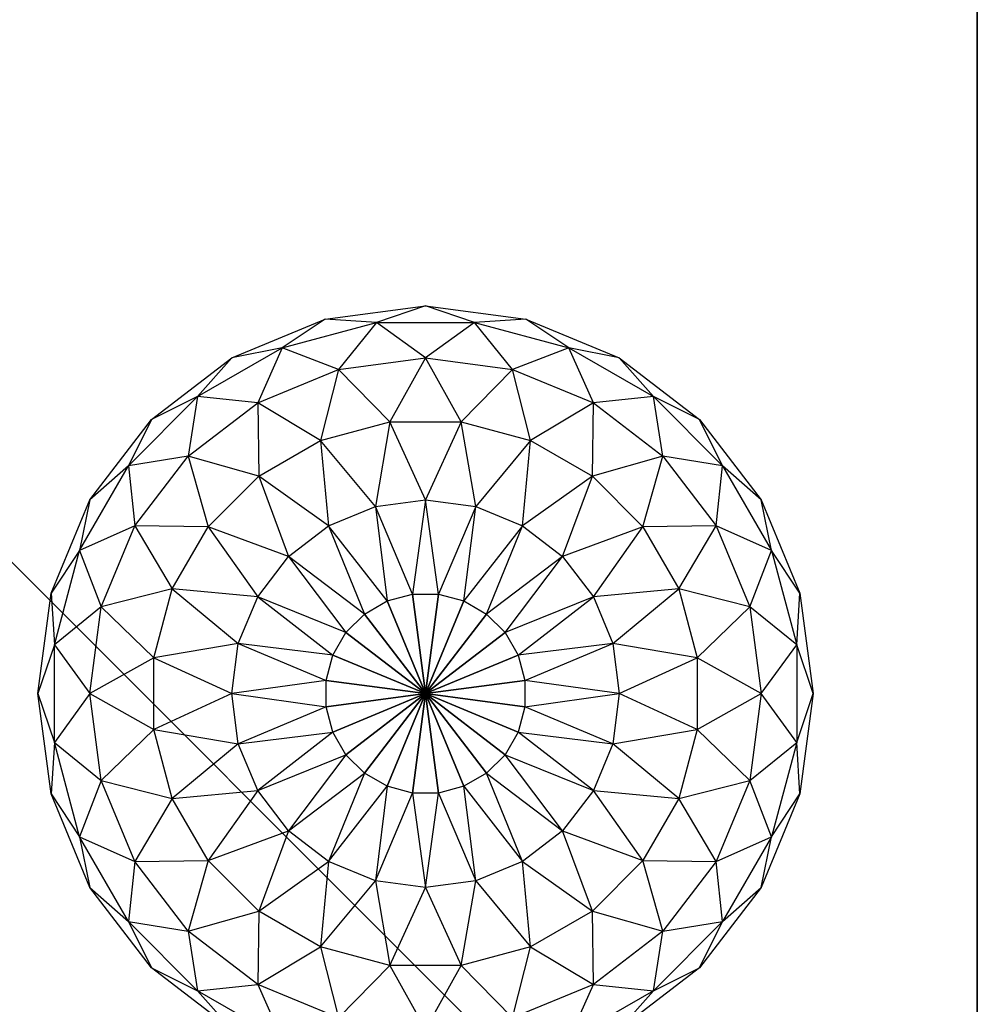
# Model space of a CAD drawing. Units: metres. Extents: x -2.43 to 2.41, y -2.38 to 2.46.
# Drawn here: x 1.79 to 2.41, y -2.04 to -1.41 of the extents above; entities that cross this region are included whole.
import ezdxf

# ---------------------------------------------------------------- set-up
doc = ezdxf.new("R2010")
doc.units = ezdxf.units.M

msp = doc.modelspace()

# ---------------------------------------------------------------- linework, layer by layer
for points in [[(-2.426666, -2.37796, -1.86), (2.409256, -2.37796, -1.86), (2.409256, 2.457961, -1.86)], [(-2.426666, -2.37796, -1.86), (2.409256, 2.457961, -1.86), (-2.426666, 2.457961, -1.86)], [(-2.426666, 2.457961, -3.06), (2.409256, 2.457961, -3.06), (2.409256, -2.37796, -3.06)], [(-2.426666, 2.457961, -3.06), (2.409256, -2.37796, -3.06), (-2.426666, -2.37796, -3.06)], [(2.409256, 2.457961, -3.06), (2.409256, -2.37796, -1.86), (2.409256, 2.457961, -1.86)], [(2.409256, 2.457961, -3.06), (2.409256, -2.37796, -1.86), (2.409256, -2.37796, -3.06)], [(1.988629, -1.598519, -3.126667), (2.053334, -1.59, -3.126667), (2.021814, -1.600585, -3.191371)], [(1.988629, -1.598519, -3.126667), (2.053334, -1.59, -3.126667), (2.021814, -1.600585, -3.061962)], [(2.021814, -1.600585, -3.191371), (2.084853, -1.600585, -3.191371), (2.053334, -1.59, -3.126667)], [(2.021814, -1.600585, -3.061962), (2.084853, -1.600585, -3.061962), (2.053334, -1.59, -3.126667)], [(2.053334, -1.59, -3.126667), (2.118038, -1.598518, -3.126667), (2.084853, -1.600585, -3.191371)], [(2.053334, -1.59, -3.126667), (2.118038, -1.598518, -3.126667), (2.084853, -1.600585, -3.061962)], [(1.928334, -1.623494, -3.126667), (1.988629, -1.598519, -3.126667), (1.960922, -1.6169, -3.191371)], [(1.928334, -1.623494, -3.126667), (1.988629, -1.598519, -3.126667), (1.960923, -1.6169, -3.061962)], [(1.960922, -1.6169, -3.191371), (2.021814, -1.600585, -3.191371), (1.988629, -1.598519, -3.126667)], [(1.960923, -1.6169, -3.061962), (2.021814, -1.600585, -3.061962), (1.988629, -1.598519, -3.126667)], [(2.084853, -1.600585, -3.191371), (2.145744, -1.6169, -3.191371), (2.118038, -1.598518, -3.126667)], [(2.084853, -1.600585, -3.061962), (2.145744, -1.6169, -3.061962), (2.118038, -1.598518, -3.126667)], [(2.118038, -1.598518, -3.126667), (2.178333, -1.623494, -3.126667), (2.145744, -1.6169, -3.191371)], [(2.118038, -1.598518, -3.126667), (2.178333, -1.623494, -3.126667), (2.145744, -1.6169, -3.061962)], [(1.960922, -1.6169, -3.191371), (2.021814, -1.600585, -3.191371), (1.997298, -1.630871, -3.251667)], [(1.960923, -1.6169, -3.061962), (2.021814, -1.600585, -3.061962), (1.997298, -1.630871, -3.001667)], [(1.997298, -1.630871, -3.251667), (2.053334, -1.623494, -3.251667), (2.021814, -1.600585, -3.191371)], [(1.997298, -1.630871, -3.001667), (2.053334, -1.623494, -3.001667), (2.021814, -1.600585, -3.061962)], [(2.021814, -1.600585, -3.191371), (2.084853, -1.600585, -3.191371), (2.053334, -1.623494, -3.251667)], [(2.021814, -1.600585, -3.061962), (2.084853, -1.600585, -3.061962), (2.053334, -1.623494, -3.001667)], [(2.053334, -1.623494, -3.251667), (2.109369, -1.630871, -3.251667), (2.084853, -1.600585, -3.191371)], [(2.053334, -1.623494, -3.001667), (2.109369, -1.630871, -3.001667), (2.084853, -1.600585, -3.061962)], [(2.084853, -1.600585, -3.191371), (2.145744, -1.6169, -3.191371), (2.109369, -1.630871, -3.251667)], [(2.084853, -1.600585, -3.061962), (2.145744, -1.6169, -3.061962), (2.109369, -1.630871, -3.001667)], [(1.906329, -1.64842, -3.191371), (1.960922, -1.6169, -3.191371), (1.94508, -1.6525, -3.251667)], [(1.906329, -1.64842, -3.191371), (1.960922, -1.6169, -3.191371), (1.928334, -1.623494, -3.126667)], [(1.906329, -1.64842, -3.061962), (1.960923, -1.6169, -3.061962), (1.928334, -1.623494, -3.126667)], [(1.906329, -1.64842, -3.061962), (1.960923, -1.6169, -3.061962), (1.94508, -1.6525, -3.001667)], [(1.94508, -1.6525, -3.251667), (1.997298, -1.630871, -3.251667), (1.960922, -1.6169, -3.191371)], [(1.94508, -1.6525, -3.001667), (1.997298, -1.630871, -3.001667), (1.960923, -1.6169, -3.061962)], [(2.109369, -1.630871, -3.251667), (2.161587, -1.6525, -3.251667), (2.145744, -1.6169, -3.191371)], [(2.109369, -1.630871, -3.001667), (2.161587, -1.6525, -3.001667), (2.145744, -1.6169, -3.061962)], [(2.145744, -1.6169, -3.191371), (2.200338, -1.64842, -3.191371), (2.161587, -1.6525, -3.251667)], [(2.145744, -1.6169, -3.191371), (2.200338, -1.64842, -3.191371), (2.178333, -1.623494, -3.126667)], [(2.145744, -1.6169, -3.061962), (2.200338, -1.64842, -3.061962), (2.178333, -1.623494, -3.126667)], [(2.145744, -1.6169, -3.061962), (2.200338, -1.64842, -3.061962), (2.161587, -1.6525, -3.001667)], [(1.876557, -1.663223, -3.126667), (1.928334, -1.623494, -3.126667), (1.906329, -1.64842, -3.191371)], [(1.876557, -1.663223, -3.126667), (1.928334, -1.623494, -3.126667), (1.906329, -1.64842, -3.061962)], [(1.997298, -1.630871, -3.251667), (2.053334, -1.623494, -3.251667), (2.03026, -1.664736, -3.303443)], [(1.997298, -1.630871, -3.001667), (2.053334, -1.623494, -3.001667), (2.03026, -1.664736, -2.94989)], [(2.03026, -1.664736, -3.303443), (2.076407, -1.664736, -3.303443), (2.053334, -1.623494, -3.251667)], [(2.03026, -1.664736, -2.94989), (2.076407, -1.664736, -2.94989), (2.053334, -1.623494, -3.001667)], [(2.053334, -1.623494, -3.251667), (2.109369, -1.630871, -3.251667), (2.076407, -1.664736, -3.303443)], [(2.053334, -1.623494, -3.001667), (2.109369, -1.630871, -3.001667), (2.076407, -1.664736, -2.94989)], [(2.178333, -1.623494, -3.126667), (2.23011, -1.663223, -3.126667), (2.200338, -1.64842, -3.191371)], [(2.178333, -1.623494, -3.126667), (2.23011, -1.663223, -3.126667), (2.200338, -1.64842, -3.061962)], [(1.94508, -1.6525, -3.251667), (1.997298, -1.630871, -3.251667), (1.985684, -1.67668, -3.303443)], [(1.94508, -1.6525, -3.001667), (1.997298, -1.630871, -3.001667), (1.985684, -1.67668, -2.94989)], [(1.985684, -1.67668, -3.303443), (2.03026, -1.664736, -3.303443), (1.997298, -1.630871, -3.251667)], [(1.985684, -1.67668, -2.94989), (2.03026, -1.664736, -2.94989), (1.997298, -1.630871, -3.001667)], [(2.076407, -1.664736, -3.303443), (2.120983, -1.67668, -3.303443), (2.109369, -1.630871, -3.251667)], [(2.076407, -1.664736, -2.94989), (2.120983, -1.67668, -2.94989), (2.109369, -1.630871, -3.001667)], [(2.109369, -1.630871, -3.251667), (2.161587, -1.6525, -3.251667), (2.120983, -1.67668, -3.303443)], [(2.109369, -1.630871, -3.001667), (2.161587, -1.6525, -3.001667), (2.120983, -1.67668, -2.94989)], [(1.861753, -1.692995, -3.191371), (1.906329, -1.64842, -3.191371), (1.90024, -1.686907, -3.251667)], [(1.861753, -1.692995, -3.191371), (1.906329, -1.64842, -3.191371), (1.876557, -1.663223, -3.126667)], [(1.861754, -1.692995, -3.061962), (1.906329, -1.64842, -3.061962), (1.876557, -1.663223, -3.126667)], [(1.861754, -1.692995, -3.061962), (1.906329, -1.64842, -3.061962), (1.90024, -1.686907, -3.001667)], [(1.90024, -1.686907, -3.251667), (1.94508, -1.6525, -3.251667), (1.906329, -1.64842, -3.191371)], [(1.90024, -1.686907, -3.001667), (1.94508, -1.6525, -3.001667), (1.906329, -1.64842, -3.061962)], [(2.161587, -1.6525, -3.251667), (2.206427, -1.686907, -3.251667), (2.200338, -1.64842, -3.191371)], [(2.161587, -1.6525, -3.001667), (2.206427, -1.686907, -3.001667), (2.200338, -1.64842, -3.061962)], [(2.200338, -1.64842, -3.191371), (2.244914, -1.692995, -3.191371), (2.206427, -1.686907, -3.251667)], [(2.200338, -1.64842, -3.191371), (2.244914, -1.692995, -3.191371), (2.23011, -1.663223, -3.126667)], [(2.200338, -1.64842, -3.061962), (2.244914, -1.692995, -3.061962), (2.23011, -1.663223, -3.126667)], [(2.200338, -1.64842, -3.061962), (2.244914, -1.692995, -3.061962), (2.206427, -1.686907, -3.001667)], [(1.90024, -1.686907, -3.251667), (1.94508, -1.6525, -3.251667), (1.945719, -1.699754, -3.303443)], [(1.90024, -1.686907, -3.001667), (1.94508, -1.6525, -3.001667), (1.945719, -1.699754, -2.94989)], [(1.945719, -1.699754, -3.303443), (1.985684, -1.67668, -3.303443), (1.94508, -1.6525, -3.251667)], [(1.945719, -1.699754, -2.94989), (1.985684, -1.67668, -2.94989), (1.94508, -1.6525, -3.001667)], [(2.120983, -1.67668, -3.303443), (2.160948, -1.699754, -3.303443), (2.161587, -1.6525, -3.251667)], [(2.120983, -1.67668, -2.94989), (2.160948, -1.699754, -2.94989), (2.161587, -1.6525, -3.001667)], [(2.161587, -1.6525, -3.251667), (2.206427, -1.686907, -3.251667), (2.160948, -1.699754, -3.303443)], [(2.161587, -1.6525, -3.001667), (2.206427, -1.686907, -3.001667), (2.160948, -1.699754, -2.94989)], [(1.836827, -1.715, -3.126667), (1.876557, -1.663223, -3.126667), (1.861753, -1.692995, -3.191371)], [(1.836827, -1.715, -3.126667), (1.876557, -1.663223, -3.126667), (1.861754, -1.692995, -3.061962)], [(2.23011, -1.663223, -3.126667), (2.26984, -1.715, -3.126667), (2.244914, -1.692995, -3.191371)], [(2.23011, -1.663223, -3.126667), (2.26984, -1.715, -3.126667), (2.244914, -1.692995, -3.061962)], [(1.985684, -1.67668, -3.303443), (2.03026, -1.664736, -3.303443), (2.020981, -1.719259, -3.343173)], [(1.985684, -1.67668, -2.94989), (2.03026, -1.664736, -2.94989), (2.020981, -1.719259, -2.91016)], [(2.020981, -1.719259, -3.343173), (2.053334, -1.715, -3.343173), (2.03026, -1.664736, -3.303443)], [(2.020981, -1.719259, -2.91016), (2.053334, -1.715, -2.91016), (2.03026, -1.664736, -2.94989)], [(2.03026, -1.664736, -3.303443), (2.076407, -1.664736, -3.303443), (2.053334, -1.715, -3.343173)], [(2.03026, -1.664736, -2.94989), (2.076407, -1.664736, -2.94989), (2.053334, -1.715, -2.91016)], [(2.053334, -1.715, -3.343173), (2.085686, -1.719259, -3.343173), (2.076407, -1.664736, -3.303443)], [(2.053334, -1.715, -2.91016), (2.085686, -1.719259, -2.91016), (2.076407, -1.664736, -2.94989)], [(2.076407, -1.664736, -3.303443), (2.120983, -1.67668, -3.303443), (2.085686, -1.719259, -3.343173)], [(2.076407, -1.664736, -2.94989), (2.120983, -1.67668, -2.94989), (2.085686, -1.719259, -2.91016)], [(1.945719, -1.699754, -3.303443), (1.985684, -1.67668, -3.303443), (1.990834, -1.731747, -3.343173)], [(1.945719, -1.699754, -2.94989), (1.985684, -1.67668, -2.94989), (1.990834, -1.731747, -2.91016)], [(1.990834, -1.731747, -3.343173), (2.020981, -1.719259, -3.343173), (1.985684, -1.67668, -3.303443)], [(1.990834, -1.731747, -2.91016), (2.020981, -1.719259, -2.91016), (1.985684, -1.67668, -2.94989)], [(2.085686, -1.719259, -3.343173), (2.115833, -1.731747, -3.343173), (2.120983, -1.67668, -3.303443)], [(2.085686, -1.719259, -2.91016), (2.115833, -1.731747, -2.91016), (2.120983, -1.67668, -2.94989)], [(2.120983, -1.67668, -3.303443), (2.160948, -1.699754, -3.303443), (2.115833, -1.731747, -3.343173)], [(2.120983, -1.67668, -2.94989), (2.160948, -1.699754, -2.94989), (2.115833, -1.731747, -2.91016)], [(1.865833, -1.731747, -3.251667), (1.90024, -1.686907, -3.251667), (1.861753, -1.692995, -3.191371)], [(1.865833, -1.731747, -3.001667), (1.90024, -1.686907, -3.001667), (1.861754, -1.692995, -3.061962)], [(1.865833, -1.731747, -3.251667), (1.90024, -1.686907, -3.251667), (1.913087, -1.732385, -3.303443)], [(1.865833, -1.731747, -3.001667), (1.90024, -1.686907, -3.001667), (1.913087, -1.732385, -2.94989)], [(1.913087, -1.732385, -3.303443), (1.945719, -1.699754, -3.303443), (1.90024, -1.686907, -3.251667)], [(1.913087, -1.732385, -2.94989), (1.945719, -1.699754, -2.94989), (1.90024, -1.686907, -3.001667)], [(2.160948, -1.699754, -3.303443), (2.19358, -1.732385, -3.303443), (2.206427, -1.686907, -3.251667)], [(2.160948, -1.699754, -2.94989), (2.19358, -1.732385, -2.94989), (2.206427, -1.686907, -3.001667)], [(2.206427, -1.686907, -3.251667), (2.240834, -1.731747, -3.251667), (2.19358, -1.732385, -3.303443)], [(2.206427, -1.686907, -3.001667), (2.240834, -1.731747, -3.001667), (2.19358, -1.732385, -2.94989)], [(2.206427, -1.686907, -3.251667), (2.240834, -1.731747, -3.251667), (2.244914, -1.692995, -3.191371)], [(2.206427, -1.686907, -3.001667), (2.240834, -1.731747, -3.001667), (2.244914, -1.692995, -3.061962)], [(1.830234, -1.747589, -3.191371), (1.861753, -1.692995, -3.191371), (1.865833, -1.731747, -3.251667)], [(1.830234, -1.747589, -3.191371), (1.861753, -1.692995, -3.191371), (1.836827, -1.715, -3.126667)], [(1.830234, -1.747589, -3.061962), (1.861754, -1.692995, -3.061962), (1.836827, -1.715, -3.126667)], [(1.830234, -1.747589, -3.061962), (1.861754, -1.692995, -3.061962), (1.865833, -1.731747, -3.001667)], [(2.244914, -1.692995, -3.191371), (2.276433, -1.747589, -3.191371), (2.240834, -1.731747, -3.251667)], [(2.244914, -1.692995, -3.061962), (2.276433, -1.747589, -3.061962), (2.240834, -1.731747, -3.001667)], [(2.244914, -1.692995, -3.191371), (2.276433, -1.747589, -3.191371), (2.26984, -1.715, -3.126667)], [(2.244914, -1.692995, -3.061962), (2.276433, -1.747589, -3.061962), (2.26984, -1.715, -3.126667)], [(1.913087, -1.732385, -3.303443), (1.945719, -1.699754, -3.303443), (1.964945, -1.751612, -3.343173)], [(1.913087, -1.732385, -2.94989), (1.945719, -1.699754, -2.94989), (1.964945, -1.751612, -2.91016)], [(1.964945, -1.751612, -3.343173), (1.990834, -1.731747, -3.343173), (1.945719, -1.699754, -3.303443)], [(1.964945, -1.751612, -2.91016), (1.990834, -1.731747, -2.91016), (1.945719, -1.699754, -2.94989)], [(2.115833, -1.731747, -3.343173), (2.141722, -1.751612, -3.343173), (2.160948, -1.699754, -3.303443)], [(2.115833, -1.731747, -2.91016), (2.141722, -1.751612, -2.91016), (2.160948, -1.699754, -2.94989)], [(2.160948, -1.699754, -3.303443), (2.19358, -1.732385, -3.303443), (2.141722, -1.751612, -3.343173)], [(2.160948, -1.699754, -2.94989), (2.19358, -1.732385, -2.94989), (2.141722, -1.751612, -2.91016)], [(1.811852, -1.775295, -3.126667), (1.836827, -1.715, -3.126667), (1.830234, -1.747589, -3.191371)], [(1.811852, -1.775295, -3.126667), (1.836827, -1.715, -3.126667), (1.830234, -1.747589, -3.061962)], [(1.990834, -1.731747, -3.343173), (2.020981, -1.719259, -3.343173), (2.028572, -1.780221, -3.368148)], [(1.990834, -1.731747, -2.91016), (2.020981, -1.719259, -2.91016), (2.028572, -1.780221, -2.885185)], [(2.020981, -1.719259, -3.343173), (2.053334, -1.715, -3.343173), (2.044888, -1.775849, -3.368148)], [(2.020981, -1.719259, -2.91016), (2.053334, -1.715, -2.91016), (2.044888, -1.775849, -2.885185)], [(2.028572, -1.780221, -3.368148), (2.044888, -1.775849, -3.368148), (2.020981, -1.719259, -3.343173)], [(2.028572, -1.780221, -2.885185), (2.044888, -1.775849, -2.885185), (2.020981, -1.719259, -2.91016)], [(2.044888, -1.775849, -3.368148), (2.061779, -1.775849, -3.368148), (2.053334, -1.715, -3.343173)], [(2.044888, -1.775849, -2.885185), (2.061779, -1.775849, -2.885185), (2.053334, -1.715, -2.91016)], [(2.053334, -1.715, -3.343173), (2.085686, -1.719259, -3.343173), (2.061779, -1.775849, -3.368148)], [(2.053334, -1.715, -2.91016), (2.085686, -1.719259, -2.91016), (2.061779, -1.775849, -2.885185)], [(2.061779, -1.775849, -3.368148), (2.078095, -1.780221, -3.368148), (2.085686, -1.719259, -3.343173)], [(2.061779, -1.775849, -2.885185), (2.078095, -1.780221, -2.885185), (2.085686, -1.719259, -2.91016)], [(2.085686, -1.719259, -3.343173), (2.115833, -1.731747, -3.343173), (2.078095, -1.780221, -3.368148)], [(2.085686, -1.719259, -2.91016), (2.115833, -1.731747, -2.91016), (2.078095, -1.780221, -2.885185)], [(2.26984, -1.715, -3.126667), (2.294815, -1.775295, -3.126667), (2.276433, -1.747589, -3.191371)], [(2.26984, -1.715, -3.126667), (2.294815, -1.775295, -3.126667), (2.276433, -1.747589, -3.061962)], [(1.844204, -1.783964, -3.251667), (1.865833, -1.731747, -3.251667), (1.830234, -1.747589, -3.191371)], [(1.844204, -1.783964, -3.001667), (1.865833, -1.731747, -3.001667), (1.830234, -1.747589, -3.061962)], [(1.844204, -1.783964, -3.251667), (1.865833, -1.731747, -3.251667), (1.890013, -1.77235, -3.303443)], [(1.844204, -1.783964, -3.001667), (1.865833, -1.731747, -3.001667), (1.890013, -1.77235, -2.94989)], [(1.890013, -1.77235, -3.303443), (1.913087, -1.732385, -3.303443), (1.865833, -1.731747, -3.251667)], [(1.890013, -1.77235, -2.94989), (1.913087, -1.732385, -2.94989), (1.865833, -1.731747, -3.001667)], [(1.890013, -1.77235, -3.303443), (1.913087, -1.732385, -3.303443), (1.94508, -1.7775, -3.343173)], [(1.890013, -1.77235, -2.94989), (1.913087, -1.732385, -2.94989), (1.94508, -1.7775, -2.91016)], [(1.94508, -1.7775, -3.343173), (1.964945, -1.751612, -3.343173), (1.913087, -1.732385, -3.303443)], [(1.94508, -1.7775, -2.91016), (1.964945, -1.751612, -2.91016), (1.913087, -1.732385, -2.94989)], [(1.964945, -1.751612, -3.343173), (1.990834, -1.731747, -3.343173), (2.013944, -1.788666, -3.368148)], [(1.964945, -1.751612, -2.91016), (1.990834, -1.731747, -2.91016), (2.013944, -1.788666, -2.885185)], [(2.013944, -1.788666, -3.368148), (2.028572, -1.780221, -3.368148), (1.990834, -1.731747, -3.343173)], [(2.013944, -1.788666, -2.885185), (2.028572, -1.780221, -2.885185), (1.990834, -1.731747, -2.91016)], [(2.078095, -1.780221, -3.368148), (2.092723, -1.788666, -3.368148), (2.115833, -1.731747, -3.343173)], [(2.078095, -1.780221, -2.885185), (2.092723, -1.788666, -2.885185), (2.115833, -1.731747, -2.91016)], [(2.115833, -1.731747, -3.343173), (2.141722, -1.751612, -3.343173), (2.092723, -1.788666, -3.368148)], [(2.115833, -1.731747, -2.91016), (2.141722, -1.751612, -2.91016), (2.092723, -1.788666, -2.885185)], [(2.141722, -1.751612, -3.343173), (2.161587, -1.7775, -3.343173), (2.19358, -1.732385, -3.303443)], [(2.141722, -1.751612, -2.91016), (2.161587, -1.7775, -2.91016), (2.19358, -1.732385, -2.94989)], [(2.19358, -1.732385, -3.303443), (2.216654, -1.772351, -3.303443), (2.161587, -1.7775, -3.343173)], [(2.19358, -1.732385, -2.94989), (2.216654, -1.772351, -2.94989), (2.161587, -1.7775, -2.91016)], [(2.19358, -1.732385, -3.303443), (2.216654, -1.772351, -3.303443), (2.240834, -1.731747, -3.251667)], [(2.19358, -1.732385, -2.94989), (2.216654, -1.772351, -2.94989), (2.240834, -1.731747, -3.001667)], [(2.240834, -1.731747, -3.251667), (2.262462, -1.783964, -3.251667), (2.216654, -1.772351, -3.303443)], [(2.240834, -1.731747, -3.001667), (2.262462, -1.783964, -3.001667), (2.216654, -1.772351, -2.94989)], [(2.240834, -1.731747, -3.251667), (2.262462, -1.783964, -3.251667), (2.276433, -1.747589, -3.191371)], [(2.240834, -1.731747, -3.001667), (2.262462, -1.783964, -3.001667), (2.276433, -1.747589, -3.061962)], [(1.813918, -1.808481, -3.191371), (1.830234, -1.747589, -3.191371), (1.811852, -1.775295, -3.126667)], [(1.813918, -1.80848, -3.061962), (1.830234, -1.747589, -3.061962), (1.811852, -1.775295, -3.126667)], [(1.813918, -1.808481, -3.191371), (1.830234, -1.747589, -3.191371), (1.844204, -1.783964, -3.251667)], [(1.813918, -1.80848, -3.061962), (1.830234, -1.747589, -3.061962), (1.844204, -1.783964, -3.001667)], [(1.94508, -1.7775, -3.343173), (1.964945, -1.751612, -3.343173), (2.002, -1.80061, -3.368148)], [(1.94508, -1.7775, -2.91016), (1.964945, -1.751612, -2.91016), (2.002, -1.80061, -2.885185)], [(2.002, -1.80061, -3.368148), (2.013944, -1.788666, -3.368148), (1.964945, -1.751612, -3.343173)], [(2.002, -1.80061, -2.885185), (2.013944, -1.788666, -2.885185), (1.964945, -1.751612, -2.91016)], [(2.092723, -1.788666, -3.368148), (2.104667, -1.80061, -3.368148), (2.141722, -1.751612, -3.343173)], [(2.092723, -1.788666, -2.885185), (2.104667, -1.80061, -2.885185), (2.141722, -1.751612, -2.91016)], [(2.141722, -1.751612, -3.343173), (2.161587, -1.7775, -3.343173), (2.104667, -1.80061, -3.368148)], [(2.141722, -1.751612, -2.91016), (2.161587, -1.7775, -2.91016), (2.104667, -1.80061, -2.885185)], [(2.276433, -1.747589, -3.191371), (2.292749, -1.80848, -3.191371), (2.262462, -1.783964, -3.251667)], [(2.276433, -1.747589, -3.061962), (2.292749, -1.80848, -3.061962), (2.262462, -1.783964, -3.001667)], [(2.276433, -1.747589, -3.191371), (2.292749, -1.80848, -3.191371), (2.294815, -1.775295, -3.126667)], [(2.276433, -1.747589, -3.061962), (2.292749, -1.80848, -3.061962), (2.294815, -1.775295, -3.126667)], [(1.803333, -1.84, -3.126667), (1.811852, -1.775295, -3.126667), (1.813918, -1.808481, -3.191371)], [(1.803333, -1.84, -3.126667), (1.811852, -1.775295, -3.126667), (1.813918, -1.80848, -3.061962)], [(1.878069, -1.816926, -3.303443), (1.890013, -1.77235, -3.303443), (1.844204, -1.783964, -3.251667)], [(1.878069, -1.816926, -2.94989), (1.890013, -1.77235, -2.94989), (1.844204, -1.783964, -3.001667)], [(1.878069, -1.816926, -3.303443), (1.890013, -1.77235, -3.303443), (1.932593, -1.807648, -3.343173)], [(1.878069, -1.816926, -2.94989), (1.890013, -1.77235, -2.94989), (1.932593, -1.807648, -2.91016)], [(1.932593, -1.807648, -3.343173), (1.94508, -1.7775, -3.343173), (1.890013, -1.77235, -3.303443)], [(1.932593, -1.807648, -2.91016), (1.94508, -1.7775, -2.91016), (1.890013, -1.77235, -2.94989)], [(1.932593, -1.807648, -3.343173), (1.94508, -1.7775, -3.343173), (1.993554, -1.815239, -3.368148)], [(1.932593, -1.807648, -2.91016), (1.94508, -1.7775, -2.91016), (1.993554, -1.815239, -2.885185)], [(1.993554, -1.815239, -3.368148), (2.002, -1.80061, -3.368148), (1.94508, -1.7775, -3.343173)], [(1.993554, -1.815239, -2.885185), (2.002, -1.80061, -2.885185), (1.94508, -1.7775, -2.91016)], [(2.053334, -1.84, -3.376667), (2.028572, -1.780221, -3.368148), (2.044888, -1.775849, -3.368148)], [(2.028572, -1.780221, -2.885185), (2.044888, -1.775849, -2.885185), (2.053334, -1.84, -2.876667)], [(2.053334, -1.84, -3.376667), (2.044888, -1.775849, -3.368148), (2.061779, -1.775849, -3.368148)], [(2.044888, -1.775849, -2.885185), (2.061779, -1.775849, -2.885185), (2.053334, -1.84, -2.876667)], [(2.053334, -1.84, -3.376667), (2.061779, -1.775849, -3.368148), (2.078095, -1.780221, -3.368148)], [(2.061779, -1.775849, -2.885185), (2.078095, -1.780221, -2.885185), (2.053334, -1.84, -2.876667)], [(2.104667, -1.80061, -3.368148), (2.113113, -1.815239, -3.368148), (2.161587, -1.7775, -3.343173)], [(2.104667, -1.80061, -2.885185), (2.113113, -1.815239, -2.885185), (2.161587, -1.7775, -2.91016)], [(2.161587, -1.7775, -3.343173), (2.174074, -1.807648, -3.343173), (2.113113, -1.815239, -3.368148)], [(2.161587, -1.7775, -2.91016), (2.174074, -1.807648, -2.91016), (2.113113, -1.815239, -2.885185)], [(2.161587, -1.7775, -3.343173), (2.174074, -1.807648, -3.343173), (2.216654, -1.772351, -3.303443)], [(2.161587, -1.7775, -2.91016), (2.174074, -1.807648, -2.91016), (2.216654, -1.772351, -2.94989)], [(2.216654, -1.772351, -3.303443), (2.228598, -1.816926, -3.303443), (2.174074, -1.807648, -3.343173)], [(2.216654, -1.772351, -2.94989), (2.228598, -1.816926, -2.94989), (2.174074, -1.807648, -2.91016)], [(2.216654, -1.772351, -3.303443), (2.228598, -1.816926, -3.303443), (2.262462, -1.783964, -3.251667)], [(2.216654, -1.772351, -2.94989), (2.228598, -1.816926, -2.94989), (2.262462, -1.783964, -3.001667)], [(2.294815, -1.775295, -3.126667), (2.303334, -1.84, -3.126667), (2.292749, -1.80848, -3.191371)], [(2.294815, -1.775295, -3.126667), (2.303334, -1.84, -3.126667), (2.292749, -1.80848, -3.061962)], [(1.836827, -1.84, -3.251667), (1.844204, -1.783964, -3.251667), (1.813918, -1.808481, -3.191371)], [(1.836827, -1.84, -3.001667), (1.844204, -1.783964, -3.001667), (1.813918, -1.80848, -3.061962)], [(1.836827, -1.84, -3.251667), (1.844204, -1.783964, -3.251667), (1.878069, -1.816926, -3.303443)], [(1.836827, -1.84, -3.001667), (1.844204, -1.783964, -3.001667), (1.878069, -1.816926, -2.94989)], [(2.053334, -1.84, -3.376667), (2.013944, -1.788666, -3.368148), (2.028572, -1.780221, -3.368148)], [(2.013944, -1.788666, -2.885185), (2.028572, -1.780221, -2.885185), (2.053334, -1.84, -2.876667)], [(2.053334, -1.84, -3.376667), (2.078095, -1.780221, -3.368148), (2.092723, -1.788666, -3.368148)], [(2.078095, -1.780221, -2.885185), (2.092723, -1.788666, -2.885185), (2.053334, -1.84, -2.876667)], [(2.262462, -1.783964, -3.251667), (2.26984, -1.84, -3.251667), (2.228598, -1.816926, -3.303443)], [(2.262462, -1.783964, -3.001667), (2.26984, -1.84, -3.001667), (2.228598, -1.816926, -2.94989)], [(2.262462, -1.783964, -3.251667), (2.26984, -1.84, -3.251667), (2.292749, -1.80848, -3.191371)], [(2.262462, -1.783964, -3.001667), (2.26984, -1.84, -3.001667), (2.292749, -1.80848, -3.061962)], [(2.053334, -1.84, -3.376667), (2.002, -1.80061, -3.368148), (2.013944, -1.788666, -3.368148)], [(2.002, -1.80061, -2.885185), (2.013944, -1.788666, -2.885185), (2.053334, -1.84, -2.876667)], [(2.053334, -1.84, -3.376667), (2.092723, -1.788666, -3.368148), (2.104667, -1.80061, -3.368148)], [(2.092723, -1.788666, -2.885185), (2.104667, -1.80061, -2.885185), (2.053334, -1.84, -2.876667)], [(2.053334, -1.84, -3.376667), (1.993554, -1.815239, -3.368148), (2.002, -1.80061, -3.368148)], [(1.993554, -1.815239, -2.885185), (2.002, -1.80061, -2.885185), (2.053334, -1.84, -2.876667)], [(2.053334, -1.84, -3.376667), (2.104667, -1.80061, -3.368148), (2.113113, -1.815239, -3.368148)], [(2.104667, -1.80061, -2.885185), (2.113113, -1.815239, -2.885185), (2.053334, -1.84, -2.876667)], [(1.813918, -1.871519, -3.061962), (1.813918, -1.80848, -3.061962), (1.803333, -1.84, -3.126667)], [(1.813918, -1.87152, -3.191371), (1.813918, -1.808481, -3.191371), (1.803333, -1.84, -3.126667)], [(1.813918, -1.871519, -3.061962), (1.813918, -1.80848, -3.061962), (1.836827, -1.84, -3.001667)], [(1.813918, -1.87152, -3.191371), (1.813918, -1.808481, -3.191371), (1.836827, -1.84, -3.251667)], [(1.928334, -1.84, -3.343173), (1.932593, -1.807648, -3.343173), (1.878069, -1.816926, -3.303443)], [(1.928334, -1.84, -2.91016), (1.932593, -1.807648, -2.91016), (1.878069, -1.816926, -2.94989)], [(1.928334, -1.84, -3.343173), (1.932593, -1.807648, -3.343173), (1.989182, -1.831554, -3.368148)], [(1.928334, -1.84, -2.91016), (1.932593, -1.807648, -2.91016), (1.989182, -1.831554, -2.885185)], [(1.989182, -1.831554, -3.368148), (1.993554, -1.815239, -3.368148), (1.932593, -1.807648, -3.343173)], [(1.989182, -1.831554, -2.885185), (1.993554, -1.815239, -2.885185), (1.932593, -1.807648, -2.91016)], [(2.113113, -1.815239, -3.368148), (2.117485, -1.831554, -3.368148), (2.174074, -1.807648, -3.343173)], [(2.113113, -1.815239, -2.885185), (2.117485, -1.831554, -2.885185), (2.174074, -1.807648, -2.91016)], [(2.174074, -1.807648, -3.343173), (2.178333, -1.84, -3.343173), (2.117485, -1.831554, -3.368148)], [(2.174074, -1.807648, -2.91016), (2.178333, -1.84, -2.91016), (2.117485, -1.831554, -2.885185)], [(2.174074, -1.807648, -3.343173), (2.178333, -1.84, -3.343173), (2.228598, -1.816926, -3.303443)], [(2.174074, -1.807648, -2.91016), (2.178333, -1.84, -2.91016), (2.228598, -1.816926, -2.94989)], [(2.292749, -1.80848, -3.191371), (2.292749, -1.87152, -3.191371), (2.26984, -1.84, -3.251667)], [(2.292749, -1.80848, -3.061962), (2.292749, -1.87152, -3.061962), (2.26984, -1.84, -3.001667)], [(2.292749, -1.80848, -3.191371), (2.292749, -1.87152, -3.191371), (2.303334, -1.84, -3.126667)], [(2.292749, -1.80848, -3.061962), (2.292749, -1.87152, -3.061962), (2.303334, -1.84, -3.126667)], [(2.053334, -1.84, -3.376667), (1.989182, -1.831554, -3.368148), (1.993554, -1.815239, -3.368148)], [(1.989182, -1.831554, -2.885185), (1.993554, -1.815239, -2.885185), (2.053334, -1.84, -2.876667)], [(2.053334, -1.84, -3.376667), (2.113113, -1.815239, -3.368148), (2.117485, -1.831554, -3.368148)], [(2.113113, -1.815239, -2.885185), (2.117485, -1.831554, -2.885185), (2.053334, -1.84, -2.876667)], [(1.878069, -1.863074, -3.303443), (1.878069, -1.816926, -3.303443), (1.836827, -1.84, -3.251667)], [(1.878069, -1.863074, -2.94989), (1.878069, -1.816926, -2.94989), (1.836827, -1.84, -3.001667)], [(1.878069, -1.863074, -3.303443), (1.878069, -1.816926, -3.303443), (1.928334, -1.84, -3.343173)], [(1.878069, -1.863074, -2.94989), (1.878069, -1.816926, -2.94989), (1.928334, -1.84, -2.91016)], [(2.228598, -1.816926, -3.303443), (2.228598, -1.863074, -3.303443), (2.178333, -1.84, -3.343173)], [(2.228598, -1.816926, -2.94989), (2.228598, -1.863074, -2.94989), (2.178333, -1.84, -2.91016)], [(2.228598, -1.816926, -3.303443), (2.228598, -1.863074, -3.303443), (2.26984, -1.84, -3.251667)], [(2.228598, -1.816926, -2.94989), (2.228598, -1.863074, -2.94989), (2.26984, -1.84, -3.001667)], [(1.989182, -1.848446, -3.368148), (1.989182, -1.831554, -3.368148), (1.928334, -1.84, -3.343173)], [(1.989182, -1.848446, -2.885185), (1.989182, -1.831554, -2.885185), (1.928334, -1.84, -2.91016)], [(2.053334, -1.84, -3.376667), (1.989182, -1.848446, -3.368148), (1.989182, -1.831554, -3.368148)], [(1.989182, -1.848446, -2.885185), (1.989182, -1.831554, -2.885185), (2.053334, -1.84, -2.876667)], [(2.053334, -1.84, -3.376667), (2.117485, -1.831554, -3.368148), (2.117485, -1.848446, -3.368148)], [(2.117485, -1.831554, -2.885185), (2.117485, -1.848446, -2.885185), (2.053334, -1.84, -2.876667)], [(2.117485, -1.831554, -3.368148), (2.117485, -1.848446, -3.368148), (2.178333, -1.84, -3.343173)], [(2.117485, -1.831554, -2.885185), (2.117485, -1.848446, -2.885185), (2.178333, -1.84, -2.91016)], [(1.811852, -1.904705, -3.126667), (1.803333, -1.84, -3.126667), (1.813918, -1.87152, -3.191371)], [(1.811852, -1.904705, -3.126667), (1.803333, -1.84, -3.126667), (1.813918, -1.871519, -3.061962)], [(1.844204, -1.896036, -3.251667), (1.836827, -1.84, -3.251667), (1.813918, -1.87152, -3.191371)], [(1.844204, -1.896036, -3.001667), (1.836827, -1.84, -3.001667), (1.813918, -1.871519, -3.061962)], [(1.844204, -1.896036, -3.251667), (1.836827, -1.84, -3.251667), (1.878069, -1.863074, -3.303443)], [(1.844204, -1.896036, -3.001667), (1.836827, -1.84, -3.001667), (1.878069, -1.863074, -2.94989)], [(1.932593, -1.872352, -3.343173), (1.928334, -1.84, -3.343173), (1.878069, -1.863074, -3.303443)], [(1.932593, -1.872352, -2.91016), (1.928334, -1.84, -2.91016), (1.878069, -1.863074, -2.94989)], [(1.932593, -1.872352, -3.343173), (1.928334, -1.84, -3.343173), (1.989182, -1.848446, -3.368148)], [(1.932593, -1.872352, -2.91016), (1.928334, -1.84, -2.91016), (1.989182, -1.848446, -2.885185)], [(2.053334, -1.84, -3.376667), (1.993554, -1.864761, -3.368148), (1.989182, -1.848446, -3.368148)], [(1.993554, -1.864761, -2.885185), (1.989182, -1.848446, -2.885185), (2.053334, -1.84, -2.876667)], [(2.053334, -1.84, -3.376667), (2.002, -1.87939, -3.368148), (1.993554, -1.864761, -3.368148)], [(2.002, -1.87939, -2.885185), (1.993554, -1.864761, -2.885185), (2.053334, -1.84, -2.876667)], [(2.053334, -1.84, -3.376667), (2.013944, -1.891334, -3.368148), (2.002, -1.87939, -3.368148)], [(2.013944, -1.891334, -2.885185), (2.002, -1.87939, -2.885185), (2.053334, -1.84, -2.876667)], [(2.053334, -1.84, -3.376667), (2.028572, -1.899779, -3.368148), (2.013944, -1.891334, -3.368148)], [(2.028572, -1.899779, -2.885185), (2.013944, -1.891334, -2.885185), (2.053334, -1.84, -2.876667)], [(2.053334, -1.84, -3.376667), (2.044888, -1.904151, -3.368148), (2.028572, -1.899779, -3.368148)], [(2.044888, -1.904151, -2.885185), (2.028572, -1.899779, -2.885185), (2.053334, -1.84, -2.876667)], [(2.053334, -1.84, -3.376667), (2.061779, -1.904151, -3.368148), (2.044888, -1.904151, -3.368148)], [(2.061779, -1.904151, -2.885185), (2.044888, -1.904151, -2.885185), (2.053334, -1.84, -2.876667)], [(2.053334, -1.84, -3.376667), (2.117485, -1.848446, -3.368148), (2.113113, -1.864761, -3.368148)], [(2.053334, -1.84, -3.376667), (2.113113, -1.864761, -3.368148), (2.104667, -1.87939, -3.368148)], [(2.053334, -1.84, -3.376667), (2.104667, -1.87939, -3.368148), (2.092723, -1.891334, -3.368148)], [(2.053334, -1.84, -3.376667), (2.092723, -1.891334, -3.368148), (2.078095, -1.899779, -3.368148)], [(2.053334, -1.84, -3.376667), (2.078095, -1.899779, -3.368148), (2.061779, -1.904151, -3.368148)], [(2.117485, -1.848446, -2.885185), (2.113113, -1.864761, -2.885185), (2.053334, -1.84, -2.876667)], [(2.113113, -1.864761, -2.885185), (2.104667, -1.87939, -2.885185), (2.053334, -1.84, -2.876667)], [(2.104667, -1.87939, -2.885185), (2.092723, -1.891334, -2.885185), (2.053334, -1.84, -2.876667)], [(2.092723, -1.891334, -2.885185), (2.078095, -1.899779, -2.885185), (2.053334, -1.84, -2.876667)], [(2.078095, -1.899779, -2.885185), (2.061779, -1.904151, -2.885185), (2.053334, -1.84, -2.876667)], [(2.178333, -1.84, -3.343173), (2.174074, -1.872352, -3.343173), (2.117485, -1.848446, -3.368148)], [(2.178333, -1.84, -2.91016), (2.174074, -1.872352, -2.91016), (2.117485, -1.848446, -2.885185)], [(2.178333, -1.84, -3.343173), (2.174074, -1.872352, -3.343173), (2.228598, -1.863074, -3.303443)], [(2.178333, -1.84, -2.91016), (2.174074, -1.872352, -2.91016), (2.228598, -1.863074, -2.94989)], [(2.26984, -1.84, -3.251667), (2.262462, -1.896036, -3.251667), (2.228598, -1.863074, -3.303443)], [(2.26984, -1.84, -3.001667), (2.262462, -1.896036, -3.001667), (2.228598, -1.863074, -2.94989)], [(2.26984, -1.84, -3.251667), (2.262462, -1.896036, -3.251667), (2.292749, -1.87152, -3.191371)], [(2.26984, -1.84, -3.001667), (2.262462, -1.896036, -3.001667), (2.292749, -1.87152, -3.061962)], [(2.303334, -1.84, -3.126667), (2.294815, -1.904705, -3.126667), (2.292749, -1.87152, -3.191371)], [(2.303334, -1.84, -3.126667), (2.294815, -1.904705, -3.126667), (2.292749, -1.87152, -3.061962)], [(1.993554, -1.864761, -3.368148), (1.989182, -1.848446, -3.368148), (1.932593, -1.872352, -3.343173)], [(1.993554, -1.864761, -2.885185), (1.989182, -1.848446, -2.885185), (1.932593, -1.872352, -2.91016)], [(2.117485, -1.848446, -3.368148), (2.113113, -1.864761, -3.368148), (2.174074, -1.872352, -3.343173)], [(2.117485, -1.848446, -2.885185), (2.113113, -1.864761, -2.885185), (2.174074, -1.872352, -2.91016)], [(1.890013, -1.90765, -3.303443), (1.878069, -1.863074, -3.303443), (1.844204, -1.896036, -3.251667)], [(1.890013, -1.90765, -2.94989), (1.878069, -1.863074, -2.94989), (1.844204, -1.896036, -3.001667)], [(1.890013, -1.90765, -3.303443), (1.878069, -1.863074, -3.303443), (1.932593, -1.872352, -3.343173)], [(1.890013, -1.90765, -2.94989), (1.878069, -1.863074, -2.94989), (1.932593, -1.872352, -2.91016)], [(1.94508, -1.9025, -3.343173), (1.932593, -1.872352, -3.343173), (1.993554, -1.864761, -3.368148)], [(1.94508, -1.9025, -2.91016), (1.932593, -1.872352, -2.91016), (1.993554, -1.864761, -2.885185)], [(2.002, -1.87939, -3.368148), (1.993554, -1.864761, -3.368148), (1.94508, -1.9025, -3.343173)], [(2.002, -1.87939, -2.885185), (1.993554, -1.864761, -2.885185), (1.94508, -1.9025, -2.91016)], [(2.113113, -1.864761, -3.368148), (2.104667, -1.87939, -3.368148), (2.161587, -1.9025, -3.343173)], [(2.113113, -1.864761, -2.885185), (2.104667, -1.87939, -2.885185), (2.161587, -1.9025, -2.91016)], [(2.174074, -1.872352, -3.343173), (2.161587, -1.9025, -3.343173), (2.113113, -1.864761, -3.368148)], [(2.174074, -1.872352, -2.91016), (2.161587, -1.9025, -2.91016), (2.113113, -1.864761, -2.885185)], [(2.228598, -1.863074, -3.303443), (2.216654, -1.907649, -3.303443), (2.174074, -1.872352, -3.343173)], [(2.228598, -1.863074, -2.94989), (2.216654, -1.907649, -2.94989), (2.174074, -1.872352, -2.91016)], [(2.228598, -1.863074, -3.303443), (2.216654, -1.907649, -3.303443), (2.262462, -1.896036, -3.251667)], [(2.228598, -1.863074, -2.94989), (2.216654, -1.907649, -2.94989), (2.262462, -1.896036, -3.001667)], [(1.830234, -1.932411, -3.061962), (1.813918, -1.871519, -3.061962), (1.811852, -1.904705, -3.126667)], [(1.830234, -1.932411, -3.191371), (1.813918, -1.87152, -3.191371), (1.811852, -1.904705, -3.126667)], [(1.830234, -1.932411, -3.061962), (1.813918, -1.871519, -3.061962), (1.844204, -1.896036, -3.001667)], [(1.830234, -1.932411, -3.191371), (1.813918, -1.87152, -3.191371), (1.844204, -1.896036, -3.251667)], [(1.94508, -1.9025, -3.343173), (1.932593, -1.872352, -3.343173), (1.890013, -1.90765, -3.303443)], [(1.94508, -1.9025, -2.91016), (1.932593, -1.872352, -2.91016), (1.890013, -1.90765, -2.94989)], [(2.174074, -1.872352, -3.343173), (2.161587, -1.9025, -3.343173), (2.216654, -1.907649, -3.303443)], [(2.174074, -1.872352, -2.91016), (2.161587, -1.9025, -2.91016), (2.216654, -1.907649, -2.94989)], [(2.292749, -1.87152, -3.191371), (2.276433, -1.932411, -3.191371), (2.262462, -1.896036, -3.251667)], [(2.292749, -1.87152, -3.061962), (2.276433, -1.932411, -3.061962), (2.262462, -1.896036, -3.001667)], [(2.292749, -1.87152, -3.191371), (2.276433, -1.932411, -3.191371), (2.294815, -1.904705, -3.126667)], [(2.292749, -1.87152, -3.061962), (2.276433, -1.932411, -3.061962), (2.294815, -1.904705, -3.126667)], [(1.964945, -1.928388, -3.343173), (1.94508, -1.9025, -3.343173), (2.002, -1.87939, -3.368148)], [(1.964945, -1.928388, -2.91016), (1.94508, -1.9025, -2.91016), (2.002, -1.87939, -2.885185)], [(2.013944, -1.891334, -3.368148), (2.002, -1.87939, -3.368148), (1.964945, -1.928388, -3.343173)], [(2.013944, -1.891334, -2.885185), (2.002, -1.87939, -2.885185), (1.964945, -1.928388, -2.91016)], [(2.104667, -1.87939, -3.368148), (2.092723, -1.891334, -3.368148), (2.141722, -1.928388, -3.343173)], [(2.104667, -1.87939, -2.885185), (2.092723, -1.891334, -2.885185), (2.141722, -1.928388, -2.91016)], [(2.161587, -1.9025, -3.343173), (2.141722, -1.928388, -3.343173), (2.104667, -1.87939, -3.368148)], [(2.161587, -1.9025, -2.91016), (2.141722, -1.928388, -2.91016), (2.104667, -1.87939, -2.885185)], [(1.990833, -1.948253, -3.343173), (1.964945, -1.928388, -3.343173), (2.013944, -1.891334, -3.368148)], [(1.990833, -1.948253, -2.91016), (1.964945, -1.928388, -2.91016), (2.013944, -1.891334, -2.885185)], [(2.028572, -1.899779, -3.368148), (2.013944, -1.891334, -3.368148), (1.990833, -1.948253, -3.343173)], [(2.028572, -1.899779, -2.885185), (2.013944, -1.891334, -2.885185), (1.990833, -1.948253, -2.91016)], [(2.092723, -1.891334, -3.368148), (2.078095, -1.899779, -3.368148), (2.115833, -1.948253, -3.343173)], [(2.092723, -1.891334, -2.885185), (2.078095, -1.899779, -2.885185), (2.115833, -1.948253, -2.91016)], [(2.141722, -1.928388, -3.343173), (2.115833, -1.948253, -3.343173), (2.092723, -1.891334, -3.368148)], [(2.141722, -1.928388, -2.91016), (2.115833, -1.948253, -2.91016), (2.092723, -1.891334, -2.885185)], [(1.865833, -1.948253, -3.251667), (1.844204, -1.896036, -3.251667), (1.830234, -1.932411, -3.191371)], [(1.865834, -1.948253, -3.001667), (1.844204, -1.896036, -3.001667), (1.830234, -1.932411, -3.061962)], [(1.865833, -1.948253, -3.251667), (1.844204, -1.896036, -3.251667), (1.890013, -1.90765, -3.303443)], [(1.865834, -1.948253, -3.001667), (1.844204, -1.896036, -3.001667), (1.890013, -1.90765, -2.94989)], [(2.262462, -1.896036, -3.251667), (2.240834, -1.948253, -3.251667), (2.216654, -1.907649, -3.303443)], [(2.262462, -1.896036, -3.001667), (2.240834, -1.948253, -3.001667), (2.216654, -1.907649, -2.94989)], [(2.262462, -1.896036, -3.251667), (2.240834, -1.948253, -3.251667), (2.276433, -1.932411, -3.191371)], [(2.262462, -1.896036, -3.001667), (2.240834, -1.948253, -3.001667), (2.276433, -1.932411, -3.061962)], [(1.836827, -1.965, -3.126667), (1.811852, -1.904705, -3.126667), (1.830234, -1.932411, -3.191371)], [(1.836827, -1.965, -3.126667), (1.811852, -1.904705, -3.126667), (1.830234, -1.932411, -3.061962)], [(1.913087, -1.947615, -3.303443), (1.890013, -1.90765, -3.303443), (1.94508, -1.9025, -3.343173)], [(1.913087, -1.947615, -2.94989), (1.890013, -1.90765, -2.94989), (1.94508, -1.9025, -2.91016)], [(1.964945, -1.928388, -3.343173), (1.94508, -1.9025, -3.343173), (1.913087, -1.947615, -3.303443)], [(1.964945, -1.928388, -2.91016), (1.94508, -1.9025, -2.91016), (1.913087, -1.947615, -2.94989)], [(2.020981, -1.960741, -3.343173), (1.990833, -1.948253, -3.343173), (2.028572, -1.899779, -3.368148)], [(2.020981, -1.960741, -2.91016), (1.990833, -1.948253, -2.91016), (2.028572, -1.899779, -2.885185)], [(2.044888, -1.904151, -3.368148), (2.028572, -1.899779, -3.368148), (2.020981, -1.960741, -3.343173)], [(2.044888, -1.904151, -2.885185), (2.028572, -1.899779, -2.885185), (2.020981, -1.960741, -2.91016)], [(2.053334, -1.965, -3.343173), (2.020981, -1.960741, -3.343173), (2.044888, -1.904151, -3.368148)], [(2.053334, -1.965, -2.91016), (2.020981, -1.960741, -2.91016), (2.044888, -1.904151, -2.885185)], [(2.061779, -1.904151, -3.368148), (2.044888, -1.904151, -3.368148), (2.053334, -1.965, -3.343173)], [(2.061779, -1.904151, -2.885185), (2.044888, -1.904151, -2.885185), (2.053334, -1.965, -2.91016)], [(2.085686, -1.960741, -3.343173), (2.053334, -1.965, -3.343173), (2.061779, -1.904151, -3.368148)], [(2.085686, -1.960741, -2.91016), (2.053334, -1.965, -2.91016), (2.061779, -1.904151, -2.885185)], [(2.078095, -1.899779, -3.368148), (2.061779, -1.904151, -3.368148), (2.085686, -1.960741, -3.343173)], [(2.078095, -1.899779, -2.885185), (2.061779, -1.904151, -2.885185), (2.085686, -1.960741, -2.91016)], [(2.115833, -1.948253, -3.343173), (2.085686, -1.960741, -3.343173), (2.078095, -1.899779, -3.368148)], [(2.115833, -1.948253, -2.91016), (2.085686, -1.960741, -2.91016), (2.078095, -1.899779, -2.885185)], [(2.161587, -1.9025, -3.343173), (2.141722, -1.928388, -3.343173), (2.19358, -1.947615, -3.303443)], [(2.161587, -1.9025, -2.91016), (2.141722, -1.928388, -2.91016), (2.19358, -1.947615, -2.94989)], [(2.216654, -1.907649, -3.303443), (2.19358, -1.947615, -3.303443), (2.161587, -1.9025, -3.343173)], [(2.216654, -1.907649, -2.94989), (2.19358, -1.947615, -2.94989), (2.161587, -1.9025, -2.91016)], [(2.294815, -1.904705, -3.126667), (2.26984, -1.965, -3.126667), (2.276433, -1.932411, -3.191371)], [(2.294815, -1.904705, -3.126667), (2.26984, -1.965, -3.126667), (2.276433, -1.932411, -3.061962)], [(1.913087, -1.947615, -3.303443), (1.890013, -1.90765, -3.303443), (1.865833, -1.948253, -3.251667)], [(1.913087, -1.947615, -2.94989), (1.890013, -1.90765, -2.94989), (1.865834, -1.948253, -3.001667)], [(2.216654, -1.907649, -3.303443), (2.19358, -1.947615, -3.303443), (2.240834, -1.948253, -3.251667)], [(2.216654, -1.907649, -2.94989), (2.19358, -1.947615, -2.94989), (2.240834, -1.948253, -3.001667)], [(1.945719, -1.980246, -3.303443), (1.913087, -1.947615, -3.303443), (1.964945, -1.928388, -3.343173)], [(1.945719, -1.980246, -2.94989), (1.913087, -1.947615, -2.94989), (1.964945, -1.928388, -2.91016)], [(1.990833, -1.948253, -3.343173), (1.964945, -1.928388, -3.343173), (1.945719, -1.980246, -3.303443)], [(1.990833, -1.948253, -2.91016), (1.964945, -1.928388, -2.91016), (1.945719, -1.980246, -2.94989)], [(2.141722, -1.928388, -3.343173), (2.115833, -1.948253, -3.343173), (2.160948, -1.980246, -3.303443)], [(2.141722, -1.928388, -2.91016), (2.115833, -1.948253, -2.91016), (2.160948, -1.980246, -2.94989)], [(2.19358, -1.947615, -3.303443), (2.160948, -1.980246, -3.303443), (2.141722, -1.928388, -3.343173)], [(2.19358, -1.947615, -2.94989), (2.160948, -1.980246, -2.94989), (2.141722, -1.928388, -2.91016)], [(1.861753, -1.987005, -3.191371), (1.830234, -1.932411, -3.191371), (1.865833, -1.948253, -3.251667)], [(1.861753, -1.987005, -3.191371), (1.830234, -1.932411, -3.191371), (1.836827, -1.965, -3.126667)], [(1.861753, -1.987005, -3.061962), (1.830234, -1.932411, -3.061962), (1.836827, -1.965, -3.126667)], [(1.861753, -1.987005, -3.061962), (1.830234, -1.932411, -3.061962), (1.865834, -1.948253, -3.001667)], [(2.276433, -1.932411, -3.191371), (2.244914, -1.987005, -3.191371), (2.240834, -1.948253, -3.251667)], [(2.276433, -1.932411, -3.061962), (2.244914, -1.987005, -3.061962), (2.240834, -1.948253, -3.001667)], [(2.276433, -1.932411, -3.191371), (2.244914, -1.987005, -3.191371), (2.26984, -1.965, -3.126667)], [(2.276433, -1.932411, -3.061962), (2.244914, -1.987005, -3.061962), (2.26984, -1.965, -3.126667)], [(1.90024, -1.993093, -3.251667), (1.865833, -1.948253, -3.251667), (1.861753, -1.987005, -3.191371)], [(1.90024, -1.993093, -3.001667), (1.865834, -1.948253, -3.001667), (1.861753, -1.987005, -3.061962)], [(1.90024, -1.993093, -3.251667), (1.865833, -1.948253, -3.251667), (1.913087, -1.947615, -3.303443)], [(1.90024, -1.993093, -3.001667), (1.865834, -1.948253, -3.001667), (1.913087, -1.947615, -2.94989)], [(1.945719, -1.980246, -3.303443), (1.913087, -1.947615, -3.303443), (1.90024, -1.993093, -3.251667)], [(1.945719, -1.980246, -2.94989), (1.913087, -1.947615, -2.94989), (1.90024, -1.993093, -3.001667)], [(1.985684, -2.00332, -3.303443), (1.945719, -1.980246, -3.303443), (1.990833, -1.948253, -3.343173)], [(1.985684, -2.00332, -2.94989), (1.945719, -1.980246, -2.94989), (1.990833, -1.948253, -2.91016)], [(2.020981, -1.960741, -3.343173), (1.990833, -1.948253, -3.343173), (1.985684, -2.00332, -3.303443)], [(2.020981, -1.960741, -2.91016), (1.990833, -1.948253, -2.91016), (1.985684, -2.00332, -2.94989)], [(2.115833, -1.948253, -3.343173), (2.085686, -1.960741, -3.343173), (2.120983, -2.00332, -3.303443)], [(2.115833, -1.948253, -2.91016), (2.085686, -1.960741, -2.91016), (2.120983, -2.00332, -2.94989)], [(2.160948, -1.980246, -3.303443), (2.120983, -2.00332, -3.303443), (2.115833, -1.948253, -3.343173)], [(2.160948, -1.980246, -2.94989), (2.120983, -2.00332, -2.94989), (2.115833, -1.948253, -2.91016)], [(2.19358, -1.947615, -3.303443), (2.160948, -1.980246, -3.303443), (2.206427, -1.993093, -3.251667)], [(2.19358, -1.947615, -2.94989), (2.160948, -1.980246, -2.94989), (2.206427, -1.993093, -3.001667)], [(2.240834, -1.948253, -3.251667), (2.206427, -1.993093, -3.251667), (2.19358, -1.947615, -3.303443)], [(2.240834, -1.948253, -3.001667), (2.206427, -1.993093, -3.001667), (2.19358, -1.947615, -2.94989)], [(2.240834, -1.948253, -3.251667), (2.206427, -1.993093, -3.251667), (2.244914, -1.987005, -3.191371)], [(2.240834, -1.948253, -3.001667), (2.206427, -1.993093, -3.001667), (2.244914, -1.987005, -3.061962)], [(2.03026, -2.015264, -3.303443), (1.985684, -2.00332, -3.303443), (2.020981, -1.960741, -3.343173)], [(2.03026, -2.015264, -2.94989), (1.985684, -2.00332, -2.94989), (2.020981, -1.960741, -2.91016)], [(2.053334, -1.965, -3.343173), (2.020981, -1.960741, -3.343173), (2.03026, -2.015264, -3.303443)], [(2.053334, -1.965, -2.91016), (2.020981, -1.960741, -2.91016), (2.03026, -2.015264, -2.94989)], [(2.085686, -1.960741, -3.343173), (2.053334, -1.965, -3.343173), (2.076407, -2.015264, -3.303443)], [(2.085686, -1.960741, -2.91016), (2.053334, -1.965, -2.91016), (2.076407, -2.015264, -2.94989)], [(2.120983, -2.00332, -3.303443), (2.076407, -2.015264, -3.303443), (2.085686, -1.960741, -3.343173)], [(2.120983, -2.00332, -2.94989), (2.076407, -2.015264, -2.94989), (2.085686, -1.960741, -2.91016)], [(1.876557, -2.016777, -3.126667), (1.836827, -1.965, -3.126667), (1.861753, -1.987005, -3.191371)], [(1.876557, -2.016777, -3.126667), (1.836827, -1.965, -3.126667), (1.861753, -1.987005, -3.061962)], [(2.076407, -2.015264, -3.303443), (2.03026, -2.015264, -3.303443), (2.053334, -1.965, -3.343173)], [(2.076407, -2.015264, -2.94989), (2.03026, -2.015264, -2.94989), (2.053334, -1.965, -2.91016)], [(2.26984, -1.965, -3.126667), (2.23011, -2.016777, -3.126667), (2.244914, -1.987005, -3.191371)], [(2.26984, -1.965, -3.126667), (2.23011, -2.016777, -3.126667), (2.244914, -1.987005, -3.061962)], [(1.94508, -2.0275, -3.251667), (1.90024, -1.993093, -3.251667), (1.945719, -1.980246, -3.303443)], [(1.94508, -2.0275, -3.001667), (1.90024, -1.993093, -3.001667), (1.945719, -1.980246, -2.94989)], [(1.985684, -2.00332, -3.303443), (1.945719, -1.980246, -3.303443), (1.94508, -2.0275, -3.251667)], [(1.985684, -2.00332, -2.94989), (1.945719, -1.980246, -2.94989), (1.94508, -2.0275, -3.001667)], [(2.160948, -1.980246, -3.303443), (2.120983, -2.00332, -3.303443), (2.161587, -2.0275, -3.251667)], [(2.160948, -1.980246, -2.94989), (2.120983, -2.00332, -2.94989), (2.161587, -2.0275, -3.001667)], [(2.206427, -1.993093, -3.251667), (2.161587, -2.0275, -3.251667), (2.160948, -1.980246, -3.303443)], [(2.206427, -1.993093, -3.001667), (2.161587, -2.0275, -3.001667), (2.160948, -1.980246, -2.94989)], [(1.906329, -2.03158, -3.191371), (1.861753, -1.987005, -3.191371), (1.90024, -1.993093, -3.251667)], [(1.906329, -2.03158, -3.191371), (1.861753, -1.987005, -3.191371), (1.876557, -2.016777, -3.126667)], [(1.906329, -2.03158, -3.061962), (1.861753, -1.987005, -3.061962), (1.876557, -2.016777, -3.126667)], [(1.906329, -2.03158, -3.061962), (1.861753, -1.987005, -3.061962), (1.90024, -1.993093, -3.001667)], [(2.244914, -1.987005, -3.191371), (2.200338, -2.03158, -3.191371), (2.206427, -1.993093, -3.251667)], [(2.244914, -1.987005, -3.191371), (2.200338, -2.03158, -3.191371), (2.23011, -2.016777, -3.126667)], [(2.244914, -1.987005, -3.061962), (2.200338, -2.03158, -3.061962), (2.23011, -2.016777, -3.126667)], [(2.244914, -1.987005, -3.061962), (2.200338, -2.03158, -3.061962), (2.206427, -1.993093, -3.001667)], [(1.94508, -2.0275, -3.251667), (1.90024, -1.993093, -3.251667), (1.906329, -2.03158, -3.191371)], [(1.94508, -2.0275, -3.001667), (1.90024, -1.993093, -3.001667), (1.906329, -2.03158, -3.061962)], [(2.206427, -1.993093, -3.251667), (2.161587, -2.0275, -3.251667), (2.200338, -2.03158, -3.191371)], [(2.206427, -1.993093, -3.001667), (2.161587, -2.0275, -3.001667), (2.200338, -2.03158, -3.061962)], [(1.997298, -2.049129, -3.251667), (1.94508, -2.0275, -3.251667), (1.985684, -2.00332, -3.303443)], [(1.997298, -2.049129, -3.001667), (1.94508, -2.0275, -3.001667), (1.985684, -2.00332, -2.94989)], [(2.03026, -2.015264, -3.303443), (1.985684, -2.00332, -3.303443), (1.997298, -2.049129, -3.251667)], [(2.03026, -2.015264, -2.94989), (1.985684, -2.00332, -2.94989), (1.997298, -2.049129, -3.001667)], [(2.120983, -2.00332, -3.303443), (2.076407, -2.015264, -3.303443), (2.109369, -2.049129, -3.251667)], [(2.120983, -2.00332, -2.94989), (2.076407, -2.015264, -2.94989), (2.109369, -2.049129, -3.001667)], [(2.161587, -2.0275, -3.251667), (2.109369, -2.049129, -3.251667), (2.120983, -2.00332, -3.303443)], [(2.161587, -2.0275, -3.001667), (2.109369, -2.049129, -3.001667), (2.120983, -2.00332, -2.94989)], [(1.928333, -2.056506, -3.126667), (1.876557, -2.016777, -3.126667), (1.906329, -2.03158, -3.191371)], [(1.928333, -2.056506, -3.126667), (1.876557, -2.016777, -3.126667), (1.906329, -2.03158, -3.061962)], [(2.053334, -2.056506, -3.251667), (1.997298, -2.049129, -3.251667), (2.03026, -2.015264, -3.303443)], [(2.053334, -2.056506, -3.001667), (1.997298, -2.049129, -3.001667), (2.03026, -2.015264, -2.94989)], [(2.076407, -2.015264, -3.303443), (2.03026, -2.015264, -3.303443), (2.053334, -2.056506, -3.251667)], [(2.076407, -2.015264, -2.94989), (2.03026, -2.015264, -2.94989), (2.053334, -2.056506, -3.001667)], [(2.109369, -2.049129, -3.251667), (2.053334, -2.056506, -3.251667), (2.076407, -2.015264, -3.303443)], [(2.109369, -2.049129, -3.001667), (2.053334, -2.056506, -3.001667), (2.076407, -2.015264, -2.94989)], [(2.23011, -2.016777, -3.126667), (2.178333, -2.056506, -3.126667), (2.200338, -2.03158, -3.191371)], [(2.23011, -2.016777, -3.126667), (2.178333, -2.056506, -3.126667), (2.200338, -2.03158, -3.061962)], [(1.960923, -2.0631, -3.191371), (1.906329, -2.03158, -3.191371), (1.94508, -2.0275, -3.251667)], [(1.960923, -2.0631, -3.061962), (1.906329, -2.03158, -3.061962), (1.94508, -2.0275, -3.001667)], [(1.960923, -2.0631, -3.191371), (1.906329, -2.03158, -3.191371), (1.928333, -2.056506, -3.126667)], [(1.960923, -2.0631, -3.061962), (1.906329, -2.03158, -3.061962), (1.928333, -2.056506, -3.126667)], [(1.997298, -2.049129, -3.251667), (1.94508, -2.0275, -3.251667), (1.960923, -2.0631, -3.191371)], [(1.997298, -2.049129, -3.001667), (1.94508, -2.0275, -3.001667), (1.960923, -2.0631, -3.061962)], [(2.161587, -2.0275, -3.251667), (2.109369, -2.049129, -3.251667), (2.145744, -2.0631, -3.191371)], [(2.161587, -2.0275, -3.001667), (2.109369, -2.049129, -3.001667), (2.145744, -2.0631, -3.061962)], [(2.200338, -2.03158, -3.191371), (2.145744, -2.0631, -3.191371), (2.161587, -2.0275, -3.251667)], [(2.200338, -2.03158, -3.061962), (2.145744, -2.0631, -3.061962), (2.161587, -2.0275, -3.001667)], [(2.200338, -2.03158, -3.191371), (2.145744, -2.0631, -3.191371), (2.178333, -2.056506, -3.126667)], [(2.200338, -2.03158, -3.061962), (2.145744, -2.0631, -3.061962), (2.178333, -2.056506, -3.126667)]]:
    msp.add_3dface(points)

doc.saveas('drawing.dxf')
